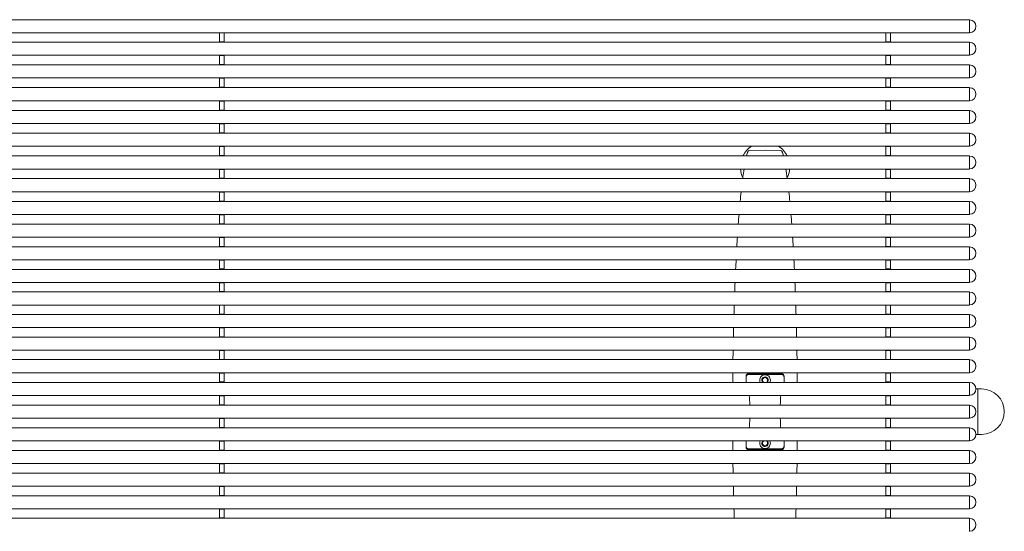
# Model space of a CAD drawing. Units: millimetres. Extents: x 53 to 9233, y 17501 to 27846.
# Drawn here: x 6184 to 7480, y 24910 to 25584 of the extents above; entities that cross this region are included whole.
import ezdxf

# ---------------------------------------------------------------- set-up
doc = ezdxf.new("R2010")
doc.units = ezdxf.units.MM

msp = doc.modelspace()

# ---------------------------------------------------------------- linework, layer by layer
at = {"color": 7, "linetype": 'Continuous', "lineweight": 5}
for p, q in [((7434.4, 25584), (5466.4, 25584)), ((7434.4, 25566.8), (7434.4, 25584)), ((7434.6, 25579.3), (7434.6, 25583.9)), ((7434.6, 25566.9), (7434.6, 25579.3)), ((5466.4, 25566.8), (7434.4, 25566.8)), ((6447.4, 25566.8), (6447.4, 25566.5)), ((6447.4, 25566.5), (6453.4, 25566.5)), ((6447.4, 25566.5), (6447.4, 25554.8)), ((6453.4, 25566.8), (6453.4, 25566.5)), ((6453.4, 25566.5), (6453.4, 25554.8)), ((7324.4, 25566.8), (7324.4, 25566.5)), ((7324.4, 25566.5), (7330.4, 25566.5)), ((7324.4, 25566.5), (7324.4, 25554.8)), ((7330.4, 25566.8), (7330.4, 25566.5)), ((7330.4, 25566.5), (7330.4, 25554.8)), ((7434.4, 25554.4), (5466.4, 25554.4)), ((6447.4, 25554.8), (6453.4, 25554.8)), ((6447.4, 25554.8), (6447.4, 25554.4)), ((6453.4, 25554.8), (6453.4, 25554.4)), ((7324.4, 25554.8), (7330.4, 25554.8)), ((7324.4, 25554.8), (7324.4, 25554.4)), ((7330.4, 25554.8), (7330.4, 25554.4)), ((7434.4, 25540.7), (7434.4, 25554.4)), ((7434.6, 25537.3), (7434.6, 25554.3)), ((5466.4, 25537.2), (7434.4, 25537.2)), ((6447.4, 25537.2), (6447.4, 25536.7)), ((6447.4, 25536.7), (6453.4, 25536.7)), ((6447.4, 25536.7), (6447.4, 25525)), ((6453.4, 25537.2), (6453.4, 25536.7)), ((6453.4, 25536.7), (6453.4, 25525)), ((7324.4, 25537.2), (7324.4, 25536.7)), ((7324.4, 25536.7), (7330.4, 25536.7)), ((7324.4, 25536.7), (7324.4, 25525)), ((7330.4, 25537.2), (7330.4, 25536.7)), ((7330.4, 25536.7), (7330.4, 25525)), ((7434.4, 25537.2), (7434.4, 25540.7)), ((7434.4, 25524.5), (5466.4, 25524.5)), ((6447.4, 25525), (6453.4, 25525)), ((6447.4, 25525), (6447.4, 25524.5)), ((6453.4, 25525), (6453.4, 25524.5)), ((7324.4, 25525), (7330.4, 25525)), ((7324.4, 25525), (7324.4, 25524.5)), ((7330.4, 25525), (7330.4, 25524.5)), ((7434.4, 25523.6), (7434.4, 25524.5)), ((7434.4, 25507.3), (7434.4, 25523.6)), ((7434.6, 25519.7), (7434.6, 25524.4)), ((7434.6, 25507.4), (7434.6, 25519.7)), ((5466.4, 25507.3), (7434.4, 25507.3)), ((6447.4, 25507.3), (6447.4, 25506.8)), ((6447.4, 25506.8), (6453.4, 25506.8)), ((6447.4, 25506.8), (6447.4, 25495)), ((6453.4, 25507.3), (6453.4, 25506.8)), ((6453.4, 25506.8), (6453.4, 25495)), ((7324.4, 25507.3), (7324.4, 25506.8)), ((7324.4, 25506.8), (7330.4, 25506.8)), ((7324.4, 25506.8), (7324.4, 25495)), ((7330.4, 25507.3), (7330.4, 25506.8)), ((7330.4, 25506.8), (7330.4, 25495)), ((7434.4, 25494.5), (5466.4, 25494.5)), ((6447.4, 25495), (6453.4, 25495)), ((6447.4, 25495), (6447.4, 25494.5)), ((6453.4, 25495), (6453.4, 25494.5)), ((7324.4, 25495), (7330.4, 25495)), ((7324.4, 25495), (7324.4, 25494.5)), ((7330.4, 25495), (7330.4, 25494.5)), ((7434.4, 25477.3), (7434.4, 25494.5)), ((7434.6, 25489.7), (7434.6, 25494.4)), ((7434.6, 25477.4), (7434.6, 25489.7)), ((5466.4, 25477.3), (7434.4, 25477.3)), ((6447.4, 25477.3), (6447.4, 25476.8)), ((6447.4, 25476.8), (6453.4, 25476.8)), ((6447.4, 25476.8), (6447.4, 25465)), ((6453.4, 25477.3), (6453.4, 25476.8)), ((6453.4, 25476.8), (6453.4, 25465)), ((7324.4, 25477.3), (7324.4, 25476.8)), ((7324.4, 25476.8), (7330.4, 25476.8)), ((7324.4, 25476.8), (7324.4, 25465)), ((7330.4, 25477.3), (7330.4, 25476.8)), ((7330.4, 25476.8), (7330.4, 25465)), ((7434.4, 25464.5), (5466.4, 25464.5)), ((6447.4, 25465), (6453.4, 25465)), ((6447.4, 25465), (6447.4, 25464.5)), ((6453.4, 25465), (6453.4, 25464.5)), ((7324.4, 25465), (7330.4, 25465)), ((7324.4, 25465), (7324.4, 25464.5)), ((7330.4, 25465), (7330.4, 25464.5)), ((7434.4, 25447.3), (7434.4, 25464.5)), ((7434.6, 25459.7), (7434.6, 25464.4)), ((7434.6, 25447.4), (7434.6, 25459.7)), ((5466.4, 25447.3), (7434.4, 25447.3)), ((6447.4, 25447.3), (6447.4, 25446.8)), ((6447.4, 25446.8), (6453.4, 25446.8)), ((6447.4, 25446.8), (6447.4, 25435)), ((6453.4, 25447.3), (6453.4, 25446.8)), ((6453.4, 25446.8), (6453.4, 25435)), ((7324.4, 25447.3), (7324.4, 25446.8)), ((7324.4, 25446.8), (7330.4, 25446.8)), ((7324.4, 25446.8), (7324.4, 25435)), ((7330.4, 25447.3), (7330.4, 25446.8)), ((7330.4, 25446.8), (7330.4, 25435)), ((7434.4, 25434.5), (5466.4, 25434.5)), ((6447.4, 25435), (6453.4, 25435)), ((6447.4, 25435), (6447.4, 25434.5)), ((6453.4, 25435), (6453.4, 25434.5)), ((7324.4, 25435), (7330.4, 25435)), ((7324.4, 25435), (7324.4, 25434.5)), ((7330.4, 25435), (7330.4, 25434.5)), ((7434.4, 25434.5), (7434.4, 25434.5)), ((7434.4, 25417.3), (7434.4, 25434.5)), ((7434.6, 25429.8), (7434.6, 25434.4)), ((7434.6, 25417.4), (7434.6, 25429.8)), ((5466.4, 25417.3), (7434.4, 25417.3)), ((6447.4, 25417.3), (6447.4, 25416.8)), ((6447.4, 25416.8), (6453.4, 25416.8)), ((6447.4, 25416.8), (6447.4, 25405)), ((6453.4, 25417.3), (6453.4, 25416.8)), ((6453.4, 25416.8), (6453.4, 25405)), ((7165.4, 25412.1), (7144.7, 25411.6)), ((7186.1, 25411.6), (7165.4, 25412.1)), ((7324.4, 25417.3), (7324.4, 25416.8)), ((7324.4, 25416.8), (7330.4, 25416.8)), ((7324.4, 25416.8), (7324.4, 25405)), ((7330.4, 25417.3), (7330.4, 25416.8)), ((7330.4, 25416.8), (7330.4, 25405)), ((7434.4, 25404.5), (5466.4, 25404.5)), ((6447.4, 25405), (6453.4, 25405)), ((6447.4, 25405), (6447.4, 25404.5)), ((6453.4, 25405), (6453.4, 25404.5)), ((7324.4, 25405), (7330.4, 25405)), ((7324.4, 25405), (7324.4, 25404.5)), ((7330.4, 25405), (7330.4, 25404.5)), ((7434.4, 25387.3), (7434.4, 25404.5)), ((7434.6, 25399.8), (7434.6, 25404.4)), ((7434.6, 25387.4), (7434.6, 25399.8)), ((5466.4, 25387.3), (7434.4, 25387.3)), ((6447.4, 25387.3), (6447.4, 25386.8)), ((6447.4, 25386.8), (6453.4, 25386.8)), ((6447.4, 25386.8), (6447.4, 25375.1)), ((6453.4, 25387.3), (6453.4, 25386.8)), ((6453.4, 25386.8), (6453.4, 25375.1)), ((7137.8, 25387.3), (7137.4, 25384.7)), ((7324.4, 25387.3), (7324.4, 25386.8)), ((7324.4, 25386.8), (7330.4, 25386.8)), ((7324.4, 25386.8), (7324.4, 25375.1)), ((7330.4, 25387.3), (7330.4, 25386.8)), ((7330.4, 25386.8), (7330.4, 25375.1)), ((7434.4, 25374.6), (5466.4, 25374.6)), ((6447.4, 25375.1), (6453.4, 25375.1)), ((6447.4, 25375.1), (6447.4, 25374.6)), ((6453.4, 25375.1), (6453.4, 25374.6)), ((7324.4, 25375.1), (7330.4, 25375.1)), ((7324.4, 25375.1), (7324.4, 25374.6)), ((7330.4, 25375.1), (7330.4, 25374.6)), ((7434.4, 25357.4), (7434.4, 25374.6)), ((7434.6, 25369.9), (7434.6, 25374.5)), ((7434.6, 25357.5), (7434.6, 25369.9)), ((5466.4, 25357.4), (7434.4, 25357.4)), ((6447.4, 25357.4), (6447.4, 25356.9)), ((6447.4, 25356.9), (6453.4, 25356.9)), ((6447.4, 25356.9), (6447.4, 25345.1)), ((6453.4, 25357.4), (6453.4, 25356.9)), ((6453.4, 25356.9), (6453.4, 25345.1)), ((7324.4, 25357.4), (7324.4, 25356.9)), ((7324.4, 25356.9), (7330.4, 25356.9)), ((7324.4, 25356.9), (7324.4, 25345.1)), ((7330.4, 25357.4), (7330.4, 25356.9)), ((7330.4, 25356.9), (7330.4, 25345.1)), ((7434.4, 25344.7), (5466.4, 25344.7)), ((6447.4, 25345.1), (6453.4, 25345.1)), ((6447.4, 25345.1), (6447.4, 25344.7)), ((6453.4, 25345.1), (6453.4, 25344.7)), ((7324.4, 25345.1), (7330.4, 25345.1)), ((7324.4, 25345.1), (7324.4, 25344.7)), ((7330.4, 25345.1), (7330.4, 25344.7)), ((7434.4, 25327.5), (7434.4, 25344.7)), ((7434.6, 25339.9), (7434.6, 25344.6)), ((7434.6, 25327.6), (7434.6, 25339.9)), ((5466.4, 25327.5), (7434.4, 25327.5)), ((7434.4, 25314.8), (5466.4, 25314.8)), ((6447.4, 25327.5), (6447.4, 25327)), ((6447.4, 25327), (6453.4, 25327)), ((6447.4, 25327), (6447.4, 25315.2)), ((6447.4, 25315.2), (6453.4, 25315.2)), ((6447.4, 25315.2), (6447.4, 25314.8)), ((6453.4, 25327.5), (6453.4, 25327)), ((6453.4, 25327), (6453.4, 25315.2)), ((6453.4, 25315.2), (6453.4, 25314.8)), ((7324.4, 25327.5), (7324.4, 25327)), ((7324.4, 25327), (7330.4, 25327)), ((7324.4, 25327), (7324.4, 25315.2)), ((7324.4, 25315.2), (7330.4, 25315.2)), ((7324.4, 25315.2), (7324.4, 25314.8)), ((7330.4, 25327.5), (7330.4, 25327)), ((7330.4, 25327), (7330.4, 25315.2)), ((7330.4, 25315.2), (7330.4, 25314.8)), ((7434.4, 25297.6), (7434.4, 25314.8)), ((7434.6, 25310.1), (7434.6, 25314.7)), ((7434.6, 25297.7), (7434.6, 25310.1)), ((5466.4, 25297.6), (7434.4, 25297.6)), ((6447.4, 25297.6), (6447.4, 25297.1)), ((6447.4, 25297.1), (6453.4, 25297.1)), ((6447.4, 25297.1), (6447.4, 25285.4)), ((6453.4, 25297.6), (6453.4, 25297.1)), ((6453.4, 25297.1), (6453.4, 25285.4)), ((7324.4, 25297.6), (7324.4, 25297.1)), ((7324.4, 25297.1), (7330.4, 25297.1)), ((7324.4, 25297.1), (7324.4, 25285.4)), ((7330.4, 25297.6), (7330.4, 25297.1)), ((7330.4, 25297.1), (7330.4, 25285.4)), ((7434.4, 25284.9), (5466.4, 25284.9)), ((6447.4, 25285.4), (6453.4, 25285.4)), ((6447.4, 25285.4), (6447.4, 25284.9)), ((6453.4, 25285.4), (6453.4, 25284.9)), ((7324.4, 25285.4), (7330.4, 25285.4)), ((7324.4, 25285.4), (7324.4, 25284.9)), ((7330.4, 25285.4), (7330.4, 25284.9)), ((7434.4, 25267.7), (7434.4, 25284.9)), ((7434.6, 25280.2), (7434.6, 25284.8)), ((7434.6, 25267.8), (7434.6, 25280.2)), ((5466.4, 25267.7), (7434.4, 25267.7)), ((6447.4, 25267.7), (6447.4, 25267.3)), ((6447.4, 25267.3), (6453.4, 25267.3)), ((6447.4, 25267.3), (6447.4, 25255.6)), ((6453.4, 25267.7), (6453.4, 25267.3)), ((6453.4, 25267.3), (6453.4, 25255.6)), ((7324.4, 25267.7), (7324.4, 25267.3)), ((7324.4, 25267.3), (7330.4, 25267.3)), ((7324.4, 25267.3), (7324.4, 25255.6)), ((7330.4, 25267.7), (7330.4, 25267.3)), ((7330.4, 25267.3), (7330.4, 25255.6)), ((7434.4, 25255.1), (5466.4, 25255.1)), ((6447.4, 25255.6), (6453.4, 25255.6)), ((6447.4, 25255.6), (6447.4, 25255.1)), ((6453.4, 25255.6), (6453.4, 25255.1)), ((7324.4, 25255.6), (7330.4, 25255.6)), ((7324.4, 25255.6), (7324.4, 25255.1)), ((7330.4, 25255.6), (7330.4, 25255.1)), ((7434.4, 25237.9), (7434.4, 25255.1)), ((7434.6, 25250.4), (7434.6, 25255)), ((7434.6, 25238), (7434.6, 25250.4)), ((5466.4, 25237.9), (7434.4, 25237.9)), ((6447.4, 25237.9), (6447.4, 25237.4)), ((6447.4, 25237.4), (6453.4, 25237.4)), ((6447.4, 25237.4), (6447.4, 25225.7)), ((6453.4, 25237.9), (6453.4, 25237.4)), ((6453.4, 25237.4), (6453.4, 25225.7)), ((7324.4, 25237.9), (7324.4, 25237.4)), ((7324.4, 25237.4), (7330.4, 25237.4)), ((7324.4, 25237.4), (7324.4, 25225.7)), ((7330.4, 25237.9), (7330.4, 25237.4)), ((7330.4, 25237.4), (7330.4, 25225.7)), ((7434.4, 25225.3), (5466.4, 25225.3)), ((6447.4, 25225.7), (6453.4, 25225.7)), ((6447.4, 25225.7), (6447.4, 25225.3)), ((6453.4, 25225.7), (6453.4, 25225.3)), ((7324.4, 25225.7), (7330.4, 25225.7)), ((7324.4, 25225.7), (7324.4, 25225.3)), ((7330.4, 25225.7), (7330.4, 25225.3)), ((7434.4, 25220.8), (7434.4, 25225.3)), ((7434.6, 25220.6), (7434.6, 25225.2)), ((7434.4, 25208.1), (7434.4, 25220.8)), ((7434.6, 25208.2), (7434.6, 25220.6)), ((5466.4, 25208.1), (7434.4, 25208.1)), ((6447.4, 25208.1), (6447.4, 25207.7)), ((6447.4, 25207.7), (6453.4, 25207.7)), ((6447.4, 25207.7), (6447.4, 25196)), ((6453.4, 25208.1), (6453.4, 25207.7)), ((6453.4, 25207.7), (6453.4, 25196)), ((7324.4, 25208.1), (7324.4, 25207.7)), ((7324.4, 25207.7), (7330.4, 25207.7)), ((7324.4, 25207.7), (7324.4, 25196)), ((7330.4, 25208.1), (7330.4, 25207.7)), ((7330.4, 25207.7), (7330.4, 25196)), ((7434.4, 25195.5), (5466.4, 25195.5)), ((6447.4, 25196), (6453.4, 25196)), ((6447.4, 25196), (6447.4, 25195.5)), ((6453.4, 25196), (6453.4, 25195.5)), ((7324.4, 25196), (7330.4, 25196)), ((7324.4, 25196), (7324.4, 25195.5)), ((7330.4, 25196), (7330.4, 25195.5)), ((7434.4, 25178.3), (7434.4, 25195.5)), ((7434.6, 25190.8), (7434.6, 25195.4)), ((7434.6, 25178.4), (7434.6, 25190.8)), ((5466.4, 25178.3), (7434.4, 25178.3)), ((6447.4, 25178.3), (6447.4, 25177.9)), ((6447.4, 25177.9), (6453.4, 25177.9)), ((6447.4, 25177.9), (6447.4, 25166.2)), ((6453.4, 25178.3), (6453.4, 25177.9)), ((6453.4, 25177.9), (6453.4, 25166.2)), ((7324.4, 25178.3), (7324.4, 25177.9)), ((7324.4, 25177.9), (7330.4, 25177.9)), ((7324.4, 25177.9), (7324.4, 25166.2)), ((7330.4, 25178.3), (7330.4, 25177.9)), ((7330.4, 25177.9), (7330.4, 25166.2)), ((7434.4, 25165.8), (5466.4, 25165.8)), ((6447.4, 25166.2), (6453.4, 25166.2)), ((6447.4, 25166.2), (6447.4, 25165.8)), ((6453.4, 25166.2), (6453.4, 25165.8)), ((7324.4, 25166.2), (7330.4, 25166.2)), ((7324.4, 25166.2), (7324.4, 25165.8)), ((7330.4, 25166.2), (7330.4, 25165.8)), ((7434.4, 25148.6), (7434.4, 25165.8)), ((7434.6, 25148.7), (7434.6, 25165.7)), ((5466.4, 25148.6), (7434.4, 25148.6)), ((6447.4, 25148.6), (6447.4, 25148.2)), ((6447.4, 25148.2), (6453.4, 25148.2)), ((6447.4, 25148.2), (6447.4, 25136.5)), ((6453.4, 25148.6), (6453.4, 25148.2)), ((6453.4, 25148.2), (6453.4, 25136.5)), ((7324.4, 25148.6), (7324.4, 25148.2)), ((7324.4, 25148.2), (7330.4, 25148.2)), ((7324.4, 25148.2), (7324.4, 25136.5)), ((7330.4, 25148.6), (7330.4, 25148.2)), ((7330.4, 25148.2), (7330.4, 25136.5)), ((7434.4, 25136.1), (5466.4, 25136.1)), ((6447.4, 25136.5), (6453.4, 25136.5)), ((6447.4, 25136.5), (6447.4, 25136.1)), ((6453.4, 25136.5), (6453.4, 25136.1)), ((7324.4, 25136.5), (7330.4, 25136.5)), ((7324.4, 25136.5), (7324.4, 25136.1)), ((7330.4, 25136.5), (7330.4, 25136.1)), ((7434.4, 25135.9), (7434.4, 25136.1)), ((7434.4, 25118.9), (7434.4, 25135.9)), ((7434.6, 25119), (7434.6, 25136)), ((5466.4, 25118.9), (7434.4, 25118.9)), ((6447.4, 25118.9), (6447.4, 25118.4)), ((6447.4, 25118.4), (6453.4, 25118.4)), ((6447.4, 25118.4), (6447.4, 25106.7)), ((6453.4, 25118.9), (6453.4, 25118.4)), ((6453.4, 25118.4), (6453.4, 25106.7)), ((7123, 25118.9), (7123, 25106.2)), ((7140.4, 25106.2), (7140.4, 25114.6)), ((7140.4, 25113.5), (7140.4, 25113.6)), ((7140.4, 25106.2), (7140.4, 25113.5)), ((7140.4, 25113.5), (7140.4, 25113.5)), ((7143.4, 25117.6), (7187.4, 25117.6)), ((7187.4, 25116.6), (7143.4, 25116.6)), ((7190.4, 25113.6), (7190.4, 25113.6)), ((7190.4, 25106.2), (7190.4, 25113.6)), ((7190.4, 25113.6), (7190.4, 25113.6)), ((7207.7, 25106.2), (7207.7, 25118.9)), ((7324.4, 25118.9), (7324.4, 25118.4)), ((7324.4, 25118.4), (7330.4, 25118.4)), ((7324.4, 25118.4), (7324.4, 25106.7)), ((7330.4, 25118.9), (7330.4, 25118.4)), ((7330.4, 25118.4), (7330.4, 25106.7)), ((7434.4, 25106.2), (5466.4, 25106.2)), ((6447.4, 25106.7), (6453.4, 25106.7)), ((6447.4, 25106.7), (6447.4, 25106.2)), ((6453.4, 25106.7), (6453.4, 25106.2)), ((7324.4, 25106.7), (7330.4, 25106.7)), ((7324.4, 25106.7), (7324.4, 25106.2)), ((7330.4, 25106.7), (7330.4, 25106.2)), ((7434.4, 25089), (7434.4, 25106.2)), ((7434.6, 25089.1), (7434.6, 25106.1)), ((7445.4, 25097.6), (7442.9, 25097.6)), ((7450.4, 25097.6), (7445.4, 25097.6)), ((7445.4, 25067.6), (7445.4, 25097.6)), ((7445.4, 25097.6), (7445.4, 25037.6)), ((5466.4, 25089), (7434.4, 25089)), ((6447.4, 25089), (6447.4, 25088.5)), ((6447.4, 25088.5), (6453.4, 25088.5)), ((6447.4, 25088.5), (6447.4, 25076.7)), ((6453.4, 25089), (6453.4, 25088.5)), ((6453.4, 25088.5), (6453.4, 25076.7)), ((7324.4, 25089), (7324.4, 25088.5)), ((7324.4, 25088.5), (7330.4, 25088.5)), ((7324.4, 25088.5), (7324.4, 25076.7)), ((7330.4, 25089), (7330.4, 25088.5)), ((7330.4, 25088.5), (7330.4, 25076.7)), ((7434.4, 25076.2), (5466.4, 25076.2)), ((6447.4, 25076.7), (6453.4, 25076.7)), ((6447.4, 25076.7), (6447.4, 25076.2)), ((6453.4, 25076.7), (6453.4, 25076.2)), ((7324.4, 25076.7), (7330.4, 25076.7)), ((7324.4, 25076.7), (7324.4, 25076.2)), ((7330.4, 25076.7), (7330.4, 25076.2)), ((7434.4, 25059), (7434.4, 25076.2)), ((7434.6, 25059.1), (7434.6, 25076.1)), ((5466.4, 25059), (7434.4, 25059)), ((6447.4, 25058.5), (6447.4, 25059)), ((6453.4, 25058.5), (6447.4, 25058.5)), ((6447.4, 25046.7), (6447.4, 25058.5)), ((6453.4, 25058.5), (6453.4, 25059)), ((6453.4, 25046.7), (6453.4, 25058.5)), ((7324.4, 25058.5), (7324.4, 25059)), ((7330.4, 25058.5), (7324.4, 25058.5)), ((7324.4, 25046.7), (7324.4, 25058.5)), ((7330.4, 25058.5), (7330.4, 25059)), ((7330.4, 25046.7), (7330.4, 25058.5)), ((7445.4, 25037.6), (7445.4, 25067.6)), ((7434.4, 25046.2), (5466.4, 25046.2)), ((6453.4, 25046.7), (6447.4, 25046.7)), ((6447.4, 25046.2), (6447.4, 25046.7)), ((6453.4, 25046.2), (6453.4, 25046.7)), ((7330.4, 25046.7), (7324.4, 25046.7)), ((7324.4, 25046.2), (7324.4, 25046.7)), ((7330.4, 25046.2), (7330.4, 25046.7)), ((7434.4, 25046.2), (7434.4, 25029)), ((7434.6, 25029.1), (7434.6, 25046.1)), ((7442.9, 25037.6), (7445.4, 25037.6)), ((7445.4, 25037.6), (7450.4, 25037.6)), ((5466.4, 25029), (7434.4, 25029)), ((6447.4, 25028.5), (6447.4, 25029)), ((6453.4, 25028.5), (6447.4, 25028.5)), ((6447.4, 25016.8), (6447.4, 25028.5)), ((6453.4, 25016.8), (6447.4, 25016.8)), ((6447.4, 25016.3), (6447.4, 25016.8)), ((6453.4, 25028.5), (6453.4, 25029)), ((6453.4, 25016.8), (6453.4, 25028.5)), ((6453.4, 25016.3), (6453.4, 25016.8)), ((7123, 25029), (7123, 25016.3)), ((7140.4, 25021.7), (7140.4, 25029)), ((7140.4, 25020.6), (7140.4, 25029)), ((7140.4, 25021.7), (7140.4, 25021.7)), ((7140.4, 25021.5), (7140.4, 25021.7)), ((7187.4, 25018.5), (7143.4, 25018.5)), ((7143.4, 25017.6), (7187.4, 25017.6)), ((7190.4, 25021.6), (7190.4, 25029)), ((7190.4, 25021.6), (7190.4, 25021.6)), ((7190.4, 25021.6), (7190.4, 25021.5)), ((7207.7, 25016.3), (7207.7, 25029)), ((7324.4, 25028.5), (7324.4, 25029)), ((7330.4, 25028.5), (7324.4, 25028.5)), ((7324.4, 25016.8), (7324.4, 25028.5)), ((7330.4, 25016.8), (7324.4, 25016.8)), ((7324.4, 25016.3), (7324.4, 25016.8)), ((7330.4, 25028.5), (7330.4, 25029)), ((7330.4, 25016.8), (7330.4, 25028.5)), ((7330.4, 25016.3), (7330.4, 25016.8)), ((7434.4, 25016.3), (5466.4, 25016.3)), ((7434.4, 25016.3), (7434.4, 24999.3)), ((7434.6, 24999.2), (7434.6, 25016.2)), ((5466.4, 24999.1), (7434.4, 24999.1)), ((6447.4, 24998.7), (6447.4, 24999.1)), ((6453.4, 24998.7), (6447.4, 24998.7)), ((6447.4, 24987), (6447.4, 24998.7)), ((6453.4, 24998.7), (6453.4, 24999.1)), ((6453.4, 24987), (6453.4, 24998.7)), ((7324.4, 24998.7), (7324.4, 24999.1)), ((7330.4, 24998.7), (7324.4, 24998.7)), ((7324.4, 24987), (7324.4, 24998.7)), ((7330.4, 24998.7), (7330.4, 24999.1)), ((7330.4, 24987), (7330.4, 24998.7)), ((7434.4, 24999.3), (7434.4, 24999.1)), ((7434.4, 24986.6), (5466.4, 24986.6)), ((6453.4, 24987), (6447.4, 24987)), ((6447.4, 24986.6), (6447.4, 24987)), ((6453.4, 24986.6), (6453.4, 24987)), ((7330.4, 24987), (7324.4, 24987)), ((7324.4, 24986.6), (7324.4, 24987)), ((7330.4, 24986.6), (7330.4, 24987)), ((7434.4, 24986.6), (7434.4, 24969.4)), ((7434.6, 24969.5), (7434.6, 24986.5)), ((5466.4, 24969.4), (7434.4, 24969.4)), ((6447.4, 24968.9), (6447.4, 24969.4)), ((6453.4, 24968.9), (6447.4, 24968.9)), ((6447.4, 24957.3), (6447.4, 24968.9)), ((6453.4, 24968.9), (6453.4, 24969.4)), ((6453.4, 24957.3), (6453.4, 24968.9)), ((7324.4, 24968.9), (7324.4, 24969.4)), ((7330.4, 24968.9), (7324.4, 24968.9)), ((7324.4, 24957.3), (7324.4, 24968.9)), ((7330.4, 24968.9), (7330.4, 24969.4)), ((7330.4, 24957.3), (7330.4, 24968.9)), ((7434.4, 24956.8), (5466.4, 24956.8)), ((6453.4, 24957.3), (6447.4, 24957.3)), ((6447.4, 24956.8), (6447.4, 24957.3)), ((6453.4, 24956.8), (6453.4, 24957.3)), ((7330.4, 24957.3), (7324.4, 24957.3)), ((7324.4, 24956.8), (7324.4, 24957.3)), ((7330.4, 24956.8), (7330.4, 24957.3)), ((7434.4, 24956.8), (7434.4, 24939.6)), ((7434.6, 24952.1), (7434.6, 24956.7)), ((7434.6, 24939.7), (7434.6, 24952.1)), ((5466.4, 24939.6), (7434.4, 24939.6)), ((6447.4, 24939.2), (6447.4, 24939.6)), ((6453.4, 24939.2), (6447.4, 24939.2)), ((6447.4, 24927.5), (6447.4, 24939.2)), ((6453.4, 24939.2), (6453.4, 24939.6)), ((6453.4, 24927.5), (6453.4, 24939.2)), ((7324.4, 24939.2), (7324.4, 24939.6)), ((7330.4, 24939.2), (7324.4, 24939.2)), ((7324.4, 24927.5), (7324.4, 24939.2)), ((7330.4, 24939.2), (7330.4, 24939.6)), ((7330.4, 24927.5), (7330.4, 24939.2)), ((7434.4, 24927.1), (5466.4, 24927.1)), ((6453.4, 24927.5), (6447.4, 24927.5)), ((6447.4, 24927.1), (6447.4, 24927.5)), ((6453.4, 24927.1), (6453.4, 24927.5)), ((7330.4, 24927.5), (7324.4, 24927.5)), ((7324.4, 24927.1), (7324.4, 24927.5)), ((7330.4, 24927.1), (7330.4, 24927.5)), ((7434.4, 24927.1), (7434.4, 24914.3)), ((7434.6, 24922.3), (7434.6, 24927)), ((7434.4, 24914.3), (7434.4, 24909.9)), ((7434.6, 24910), (7434.6, 24922.3))]:
    msp.add_line(p, q, dxfattribs=at)
for centre, radius, start, end in [((7434.6, 25583.7), 0.25, 98.3991, 180), ((7434.4, 25575.4), 8.5, 271.4392, 88.5608), ((7434.6, 25567.2), 0.25, 180, 261.6009), ((7434.6, 25554.1), 0.25, 98.3991, 180), ((7434.4, 25545.8), 8.5, 271.4392, 88.5608), ((7434.6, 25537.6), 0.25, 180, 261.6009), ((7434.6, 25524.1), 0.25, 98.3991, 180), ((7434.4, 25515.9), 8.5, 271.4392, 88.5608), ((7434.6, 25507.6), 0.25, 180, 261.6009), ((7434.6, 25494.1), 0.25, 98.3991, 180), ((7434.4, 25485.9), 8.5, 271.4392, 88.5608), ((7434.6, 25477.6), 0.25, 180, 261.6009), ((7434.6, 25464.1), 0.25, 98.3991, 180), ((7434.4, 25455.9), 8.5, 271.4392, 88.5608), ((7434.6, 25447.6), 0.25, 180, 261.6009), ((7434.6, 25434.1), 0.25, 98.3991, 180), ((7434.4, 25425.9), 8.5, 271.4392, 88.5608), ((7165.4, 25390.1), 32.5, 123.1604, 153.6095), ((7144.7, 25409.7), 2, 91.2425, 161.9834), ((7165.4, 25390.1), 32.5, 26.3905, 56.8396), ((7186, 25409.7), 2, 18.0166, 88.7575), ((7434.6, 25417.6), 0.25, 180, 261.6009), ((7434.6, 25404.2), 0.25, 98.3991, 180), ((7434.4, 25395.9), 8.5, 271.4392, 88.5608), ((7165.4, 25390.1), 32.5, 184.8613, 205.9695), ((7165.4, 25390.1), 32.5, 334.0305, 355.1387), ((7434.6, 25387.7), 0.25, 180, 261.6009), ((7434.6, 25374.2), 0.25, 98.3991, 180), ((7434.4, 25366), 8.5, 271.4392, 88.5608), ((7434.6, 25357.7), 0.25, 180, 261.6009), ((7434.6, 25344.3), 0.25, 98.3991, 180), ((7434.4, 25336.1), 8.5, 271.4392, 88.5608), ((7434.6, 25327.8), 0.25, 180, 261.6009), ((7434.6, 25314.4), 0.25, 98.3991, 180), ((7434.4, 25306.2), 8.5, 271.4392, 88.5608), ((7434.6, 25297.9), 0.25, 180, 261.6009), ((7434.6, 25284.6), 0.25, 98.3991, 180), ((7434.4, 25276.3), 8.5, 271.4392, 88.5608), ((7434.6, 25268.1), 0.25, 180, 261.6009), ((7434.6, 25254.7), 0.25, 98.3991, 180), ((7434.4, 25246.5), 8.5, 271.4392, 88.5608), ((7434.6, 25238.2), 0.25, 180, 261.6009), ((7434.6, 25224.9), 0.25, 98.3991, 180), ((7434.4, 25216.7), 8.5, 271.4392, 88.5608), ((7434.6, 25208.4), 0.25, 180, 261.6009), ((7434.6, 25195.2), 0.25, 98.3991, 180), ((7434.4, 25186.9), 8.5, 271.4392, 88.5608), ((7434.6, 25178.7), 0.25, 180, 261.6009), ((7434.6, 25165.5), 0.25, 98.3991, 180), ((7434.4, 25157.2), 8.5, 271.4392, 88.5608), ((7434.6, 25149), 0.25, 180, 261.6009), ((7434.6, 25135.7), 0.25, 98.3991, 180), ((7434.4, 25127.5), 8.5, 271.4392, 88.5608), ((7143.4, 25114.6), 3, 90, 180), ((7165.4, 25109.1), 7, 109.9697, 205.1327), ((7165.4, 25109.1), 4.25, 315.6104, 180), ((7165.4, 25109.1), 4.25, 180, 224.3896), ((7165.4, 25109.1), 3.4, 301.1181, 238.8819), ((7165.4, 25109.1), 7, 334.8673, 70.0303), ((7187.4, 25114.6), 3, 0, 90), ((7434.6, 25119.2), 0.25, 180, 261.6009), ((7434.6, 25105.8), 0.25, 98.3991, 180), ((7434.4, 25097.6), 8.5, 271.4392, 88.5608), ((7450.4, 25067.6), 30, 0, 90), ((7434.6, 25089.3), 0.25, 180, 261.6009), ((7434.6, 25075.8), 0.25, 98.3991, 180), ((7434.4, 25067.6), 8.5, 271.4392, 88.5608), ((7434.6, 25059.3), 0.25, 180, 261.6009), ((7450.4, 25067.6), 30, 270, 0), ((7434.6, 25045.8), 0.25, 98.3991, 180), ((7434.4, 25037.6), 8.5, 271.4392, 88.5608), ((7143.4, 25020.6), 3, 180, 270), ((7165.4, 25026), 7, 154.8673, 250.0303), ((7165.4, 25026), 4.25, 180, 44.3896), ((7165.4, 25026), 4.25, 135.6104, 180), ((7165.4, 25026.1), 3.4, 121.1181, 270), ((7165.4, 25026.1), 3.4, 270, 58.8819), ((7165.4, 25026), 7, 289.9697, 25.1327), ((7187.4, 25020.6), 3, 270, 0), ((7434.6, 25029.3), 0.25, 180, 261.6009), ((7434.6, 25015.9), 0.25, 98.3991, 180), ((7434.4, 25007.7), 8.5, 271.4392, 88.5608), ((7434.6, 24999.4), 0.25, 180, 261.6009), ((7434.6, 24986.2), 0.25, 98.3991, 180), ((7434.4, 24978), 8.5, 271.4392, 88.5608), ((7434.6, 24969.7), 0.25, 180, 261.6009), ((7434.6, 24956.5), 0.25, 98.3991, 180), ((7434.4, 24948.2), 8.5, 271.4392, 88.5608), ((7434.6, 24940), 0.25, 180, 261.6009), ((7434.6, 24926.7), 0.25, 98.3991, 180), ((7434.4, 24918.5), 8.5, 271.4392, 88.5608), ((7434.6, 24910.2), 0.25, 180, 261.6009)]:
    msp.add_arc(centre, radius, start, end, dxfattribs=at)
for centre, major_axis, ratio, start_param, end_param in [((7148.2, 25060.3), (0, 357.7), 0.071618, 0.437186, 0.497959), ((7182.5, 25060.3), (0, 357.7), 0.071618, 5.785227, 5.865858), ((7148.2, 25060.3), (0, 357.7), 0.071618, 0.590829, 0.651902), ((7182.5, 25060.3), (0, 357.7), 0.071618, 5.631283, 5.692356), ((7148.2, 25060.3), (0, 357.7), 0.071618, 0.727482, 0.779332), ((7182.5, 25060.3), (0, 357.7), 0.071618, 5.503854, 5.555703), ((7148.2, 25060.3), (0, 357.7), 0.071618, 0.845572, 0.891909), ((7182.5, 25060.3), (0, 357.7), 0.071618, 5.391276, 5.437613), ((7148.2, 25060.3), (0, 357.7), 0.071618, 0.952256, 0.994975), ((7182.5, 25060.3), (0, 357.7), 0.071618, 5.28821, 5.33093), ((7148.2, 25060.3), (0, 357.7), 0.071618, 1.051299, 1.091421), ((7182.5, 25060.3), (0, 357.7), 0.071618, 5.191764, 5.231886), ((7148.2, 25060.3), (0, 357.7), 0.071618, 1.144892, 1.183128), ((7182.5, 25060.3), (0, 357.7), 0.071618, 5.100057, 5.138293), ((7148.2, 25060.3), (0, 357.7), 0.071618, 1.234545, 1.271396), ((7182.5, 25060.3), (0, 357.7), 0.071618, 5.01179, 5.04864), ((7148.2, 25060.3), (0, 357.7), 0.071618, 1.32135, 1.357358), ((7182.5, 25060.3), (0, 357.7), 0.071618, 4.925827, 4.961835), ((7142.7, 25067.6), (0, 30.5), 0.090024, 4.998233, 5.48959), ((7188.1, 25067.6), (0, 30.5), 0.090024, 0.793595, 1.284952), ((7142.7, 25067.6), (0, 30.5), 0.090024, 3.935188, 4.426545), ((7188.1, 25067.6), (0, 30.5), 0.090024, 1.85664, 2.347997), ((7148.2, 25074.9), (0, 357.7), 0.071618, 1.784234, 1.820242), ((7182.5, 25074.9), (0, 357.7), 0.071618, 4.462943, 4.498951), ((7148.2, 25074.9), (0, 357.7), 0.071618, 1.870197, 1.907047), ((7182.5, 25074.9), (0, 357.7), 0.071618, 4.376138, 4.412988), ((7148.2, 25074.9), (0, 357.7), 0.071618, 1.958464, 1.996701), ((7182.5, 25074.9), (0, 357.7), 0.071618, 4.286484, 4.324721)]:
    msp.add_ellipse(centre, major_axis=major_axis, ratio=ratio, start_param=start_param, end_param=end_param, dxfattribs=at)
for points, knots in [([(7142.8, 25410.3), (7142.7, 25409.9), (7142.3, 25408.6), (7141.7, 25406.7), (7141.3, 25405.1), (7141.2, 25404.5)], [0, 0, 0, 0, 0.246599, 0.727057, 1, 1, 1, 1]), ([(7189.6, 25404.5), (7189.4, 25405.1), (7189, 25406.8), (7188.5, 25408.6), (7188.1, 25409.9), (7187.9, 25410.3)], [0, 0, 0, 0, 0.284169, 0.759284, 1, 1, 1, 1]), ([(7143.4, 25116.6), (7143.1, 25116.6), (7142.4, 25116.5), (7141.5, 25116), (7140.8, 25115.3), (7140.5, 25114.4), (7140.4, 25113.9), (7140.4, 25113.7), (7140.4, 25113.6)], [0, 0, 0, 0, 0.214526, 0.429051, 0.643625, 0.858312, 0.99141, 1, 1, 1, 1]), ([(7143.4, 25116.4), (7143.4, 25116.4), (7143.2, 25116.4), (7142.7, 25116.4), (7141.8, 25116), (7141.1, 25115.4), (7140.5, 25114.5), (7140.5, 25113.8), (7140.4, 25113.5)], [0, 0, 0, 0, 0.008905, 0.132821, 0.349785, 0.566598, 0.783297, 1, 1, 1, 1]), ([(7163, 25115.7), (7163.4, 25115.9), (7164, 25116), (7165, 25116.2), (7165.8, 25116.1), (7166.8, 25116), (7167.4, 25115.8), (7167.8, 25115.7)], [0, 0, 0, 0, 0.313311, 0.442484, 0.572863, 0.718426, 1, 1, 1, 1]), ([(7190.4, 25113.6), (7190.4, 25113.7), (7190.4, 25113.9), (7190.3, 25114.4), (7190, 25115.3), (7189.3, 25116), (7188.4, 25116.5), (7187.7, 25116.6), (7187.4, 25116.6)], [0, 0, 0, 0, 0.00859, 0.141688, 0.356375, 0.570949, 0.785474, 1, 1, 1, 1]), ([(7190.4, 25113.6), (7190.3, 25113.9), (7190.3, 25114.6), (7189.7, 25115.5), (7189, 25116.2), (7188.1, 25116.5), (7187.6, 25116.5), (7187.4, 25116.5), (7187.4, 25116.5)], [0, 0, 0, 0, 0.216105, 0.432205, 0.648421, 0.86479, 0.991153, 1, 1, 1, 1]), ([(7140.4, 25021.7), (7140.5, 25021.3), (7140.5, 25020.7), (7141.1, 25019.8), (7141.8, 25019.1), (7142.7, 25018.8), (7143.2, 25018.7), (7143.4, 25018.7), (7143.4, 25018.7)], [0, 0, 0, 0, 0.216703, 0.433402, 0.650215, 0.867179, 0.991095, 1, 1, 1, 1]), ([(7140.4, 25021.5), (7140.4, 25021.5), (7140.4, 25021.3), (7140.5, 25020.7), (7140.8, 25019.9), (7141.5, 25019.1), (7142.4, 25018.6), (7143.1, 25018.6), (7143.4, 25018.5)], [0, 0, 0, 0, 0.00859, 0.141688, 0.356375, 0.570949, 0.785474, 1, 1, 1, 1]), ([(7167.8, 25019.4), (7167.3, 25019.3), (7166.7, 25019.1), (7165.7, 25019), (7164.9, 25019), (7164, 25019.1), (7163.4, 25019.3), (7163, 25019.4)], [0, 0, 0, 0, 0.313311, 0.442484, 0.572863, 0.718426, 1, 1, 1, 1]), ([(7187.4, 25018.6), (7187.4, 25018.6), (7187.6, 25018.6), (7188.1, 25018.7), (7189, 25019), (7189.7, 25019.7), (7190.3, 25020.6), (7190.3, 25021.2), (7190.4, 25021.6)], [0, 0, 0, 0, 0.008847, 0.13521, 0.351579, 0.567795, 0.783895, 1, 1, 1, 1]), ([(7187.4, 25018.5), (7187.7, 25018.6), (7188.4, 25018.6), (7189.3, 25019.1), (7190, 25019.9), (7190.3, 25020.7), (7190.4, 25021.3), (7190.4, 25021.5), (7190.4, 25021.5)], [0, 0, 0, 0, 0.214526, 0.429051, 0.643625, 0.858312, 0.99141, 1, 1, 1, 1])]:
    msp.add_open_spline(points, degree=3, knots=knots, dxfattribs=at)

doc.saveas('drawing.dxf')
